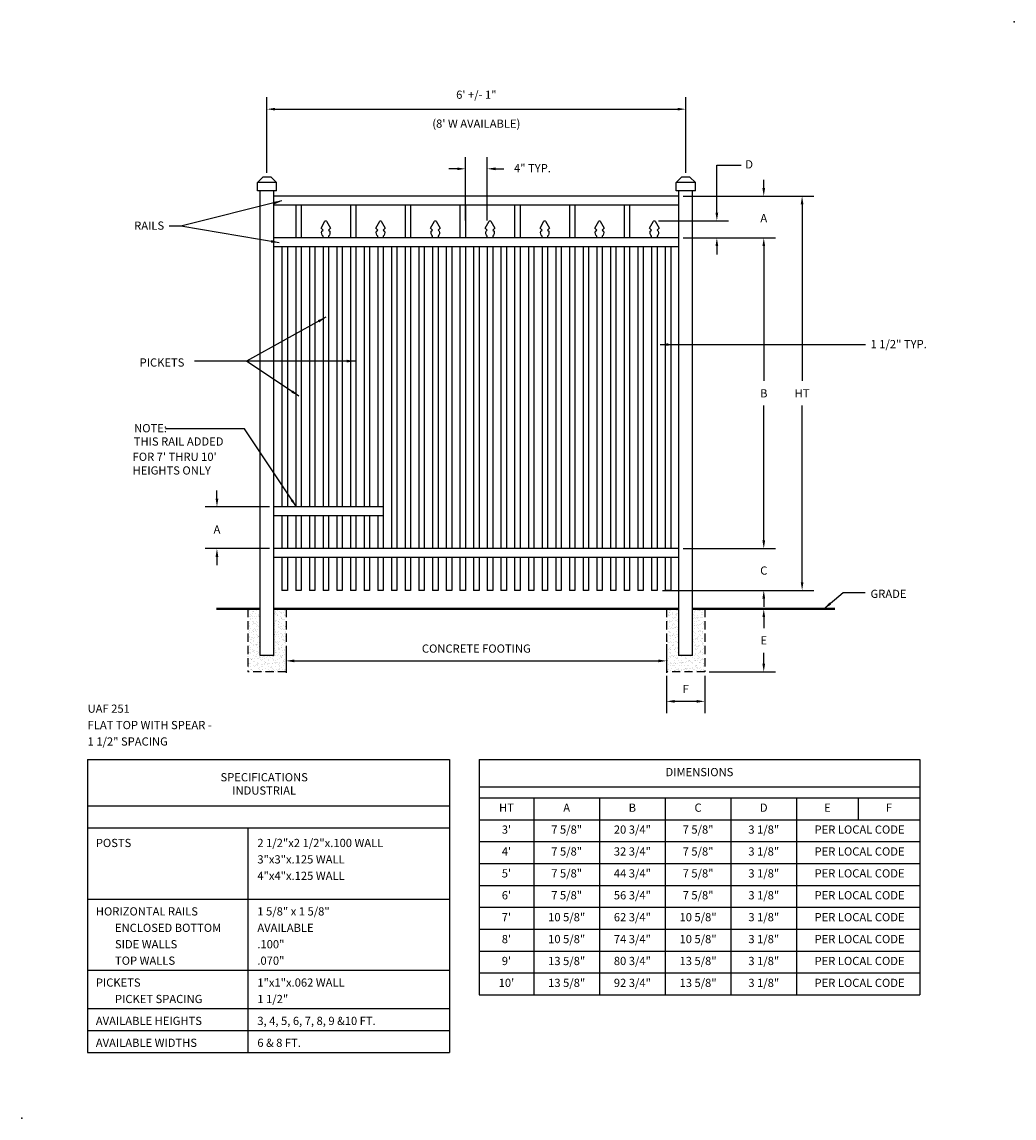
# Model space of a CAD drawing. Extents: x -12 to 169, y -12 to 188.
import ezdxf
from ezdxf.enums import TextEntityAlignment as Align

# ---------------------------------------------------------------- set-up
doc = ezdxf.new("R2010")
doc.units = 0
doc.header["$LTSCALE"] = 6
doc.header["$MEASUREMENT"] = 0
doc.linetypes.add('HIDDEN', pattern=[0.375, 0.25, -0.125])
doc.layers.get('DEFPOINTS').update_dxf_attribs({"linetype": 'CONTINUOUS'})
for name, color, linetype in [('R-ANNO-DIMS', 3, 'CONTINUOUS'), ('R-ANNO-TEXT', 6, 'CONTINUOUS'), ('R-SWTS-DET1', 1, 'CONTINUOUS'), ('R-SWTS-DET2', 4, 'CONTINUOUS'), ('R-SWTS-DET3', 5, 'CONTINUOUS'), ('R-SWTS-PAT1', 5, 'CONTINUOUS')]:
    doc.layers.add(name, color=color, linetype=linetype)
doc.styles.add('SWTSTEXT', font='romans.shx')
doc.dimstyles.new('SWTSARCH', dxfattribs={"dimscale": 12, "dimtxt": 0.125, "dimasz": 0.125, "dimexe": 0.179688, "dimexo": 0.0625, "dimgap": 0.125, "dimtad": 1, "dimtih": 1, "dimtoh": 1, "dimdec": 4, "dimzin": 3, "dimtxsty": 'SWTSTEXT', "dimcen": 0.1875, "dimdle": 0.179688, "dimclrd": 256, "dimclre": 256, "dimclrt": 256, "dimazin": 3, "dimtfac": 1, "dimtdec": 4, "dimtofl": 0, "dimtmove": 0, "dimatfit": 3, "dimtolj": 1, "dimtzin": 3})

# ---------------------------------------------------------------- blocks, each defined once
blk = doc.blocks.new('*D10')
at = {"layer": 'DEFPOINTS', "color": 0}
for p in [(105.75, 69.5), (112.75, 69.5), (105.75, 64.11)]:
    blk.add_point(p, dxfattribs=at)
at = {"layer": 'R-ANNO-DIMS'}
for p, q in [((105.75, 68.75), (105.75, 61.96)), ((112.75, 68.75), (112.75, 61.96)), ((111.25, 64.11), (107.25, 64.11))]:
    blk.add_line(p, q, dxfattribs=at)
for points in [[(107.25, 64.36), (107.25, 63.86), (105.75, 64.11)], [(111.25, 64.36), (111.25, 63.86), (112.75, 64.11)]]:
    blk.add_solid(points, dxfattribs=at)
at = {"layer": 'R-ANNO-DIMS', "insert": (109.25, 66.36), "char_height": 1.5, "attachment_point": 5, "style": 'SWTSTEXT'}
blk.add_mtext('\\A1;F', dxfattribs=at)
blk = doc.blocks.new('*D9')
at = {"layer": 'DEFPOINTS', "color": 0}
for p in [(112.75, 81), (112.75, 69.5), (123.5, 69.5)]:
    blk.add_point(p, dxfattribs=at)
at = {"layer": 'R-ANNO-DIMS'}
for p, q in [((113.5, 81), (125.65625, 81)), ((123.5, 79.5), (123.5, 77.5)), ((123.5, 71), (123.5, 73)), ((113.5, 69.5), (125.65625, 69.5))]:
    blk.add_line(p, q, dxfattribs=at)
for points in [[(123.25, 79.5), (123.75, 79.5), (123.5, 81)], [(123.25, 71), (123.75, 71), (123.5, 69.5)]]:
    blk.add_solid(points, dxfattribs=at)
at = {"layer": 'R-ANNO-DIMS', "insert": (123.5, 75.25), "char_height": 1.5, "attachment_point": 5, "style": 'SWTSTEXT'}
blk.add_mtext('\\A1;E', dxfattribs=at)
blk = doc.blocks.new('*D8')
at = {"layer": 'DEFPOINTS', "color": 0}
for p in [(103.5, 151.88), (111.91, 148.75), (114.93, 148.75)]:
    blk.add_point(p, dxfattribs=at)
at = {"layer": 'R-ANNO-DIMS'}
for p, q in [((114.93, 153.38), (114.93, 154.88)), ((104.25, 151.88), (117.08, 151.88)), ((112.66, 148.75), (117.08, 148.75)), ((114.93, 147.25), (114.93, 145.75))]:
    blk.add_line(p, q, dxfattribs=at)
for points in [[(114.68, 153.38), (115.18, 153.38), (114.93, 151.88)], [(114.68, 147.25), (115.18, 147.25), (114.93, 148.75)]]:
    blk.add_solid(points, dxfattribs=at)
at = {"layer": 'R-ANNO-DIMS', "insert": (120.83, 162.19), "char_height": 1.5, "attachment_point": 5, "style": 'SWTSTEXT'}
blk.add_mtext('\\A1;D', dxfattribs=at)
blk = doc.blocks.new('*D7')
at = {"layer": 'DEFPOINTS', "color": 0}
for p in [(34, 99.625), (23.625, 92), (34, 92)]:
    blk.add_point(p, dxfattribs=at)
at = {"layer": 'R-ANNO-DIMS'}
for p, q in [((23.625, 101.125), (23.625, 102.625)), ((33.25, 99.625), (21.46875, 99.625)), ((33.25, 92), (21.46875, 92)), ((23.625, 90.5), (23.625, 89))]:
    blk.add_line(p, q, dxfattribs=at)
for points in [[(23.375, 101.125), (23.875, 101.125), (23.625, 99.625)], [(23.375, 90.5), (23.875, 90.5), (23.625, 92)]]:
    blk.add_solid(points, dxfattribs=at)
at = {"layer": 'R-ANNO-DIMS', "insert": (23.625, 95.5), "char_height": 1.5, "attachment_point": 5, "style": 'SWTSTEXT'}
blk.add_mtext('\\A1;A', dxfattribs=at)
blk = doc.blocks.new('*D6')
at = {"layer": 'DEFPOINTS', "color": 0}
for p in [(69, 161.38), (69, 151.16), (73, 151.16)]:
    blk.add_point(p, dxfattribs=at)
at = {"layer": 'R-ANNO-DIMS'}
for p, q in [((69, 151.91), (69, 163.53)), ((73, 151.91), (73, 163.53)), ((67.5, 161.38), (66, 161.38)), ((74.5, 161.38), (76, 161.38))]:
    blk.add_line(p, q, dxfattribs=at)
for points in [[(67.5, 161.62), (67.5, 161.12), (69, 161.38)], [(74.5, 161.62), (74.5, 161.12), (73, 161.38)]]:
    blk.add_solid(points, dxfattribs=at)
at = {"layer": 'R-ANNO-DIMS', "insert": (81.25, 161.5), "char_height": 1.5, "attachment_point": 5, "style": 'SWTSTEXT'}
blk.add_mtext('\\A1;4" TYP.', dxfattribs=at)
blk = doc.blocks.new('*D5')
at = {"layer": 'DEFPOINTS', "color": 0}
for p in [(109.25, 172.27), (32.75, 159.88), (109.25, 159.88)]:
    blk.add_point(p, dxfattribs=at)
at = {"layer": 'R-ANNO-DIMS'}
for p, q in [((32.75, 160.62), (32.75, 174.43)), ((109.25, 160.62), (109.25, 174.43)), ((34.25, 172.27), (107.75, 172.27))]:
    blk.add_line(p, q, dxfattribs=at)
for points in [[(34.25, 172.52), (34.25, 172.02), (32.75, 172.27)], [(107.75, 172.52), (107.75, 172.02), (109.25, 172.27)]]:
    blk.add_solid(points, dxfattribs=at)
at = {"layer": 'R-ANNO-DIMS', "char_height": 1.5, "attachment_point": 5, "style": 'SWTSTEXT'}
for s, insert in [('\\A1;6\' +/- 1"', (71, 174.91)), ("\\A1;(8' W AVAILABLE)", (71, 169.63))]:
    blk.add_mtext(s, dxfattribs=dict(at, insert=insert))
blk = doc.blocks.new('*D4')
at = {"layer": 'DEFPOINTS', "color": 0}
for p in [(108, 148.75), (123.5, 148.75), (108, 92)]:
    blk.add_point(p, dxfattribs=at)
at = {"layer": 'R-ANNO-DIMS'}
for p, q in [((108.75, 148.75), (125.65625, 148.75)), ((123.5, 147.25), (123.5, 122.625)), ((123.5, 93.5), (123.5, 118.125)), ((108.75, 92), (125.65625, 92))]:
    blk.add_line(p, q, dxfattribs=at)
for points in [[(123.25, 147.25), (123.75, 147.25), (123.5, 148.75)], [(123.25, 93.5), (123.75, 93.5), (123.5, 92)]]:
    blk.add_solid(points, dxfattribs=at)
at = {"layer": 'R-ANNO-DIMS', "insert": (123.5, 120.375), "char_height": 1.5, "attachment_point": 5, "style": 'SWTSTEXT'}
blk.add_mtext('\\A1;B', dxfattribs=at)
blk = doc.blocks.new('*D3')
at = {"layer": 'DEFPOINTS', "color": 0}
for p in [(36.25, 75), (105.75, 75.33), (105.75, 71.5)]:
    blk.add_point(p, dxfattribs=at)
at = {"layer": 'R-ANNO-DIMS'}
for p, q in [((36.25, 74.25), (36.25, 69.34)), ((105.75, 74.58), (105.75, 69.34)), ((37.75, 71.5), (104.25, 71.5))]:
    blk.add_line(p, q, dxfattribs=at)
for points in [[(37.75, 71.75), (37.75, 71.25), (36.25, 71.5)], [(104.25, 71.75), (104.25, 71.25), (105.75, 71.5)]]:
    blk.add_solid(points, dxfattribs=at)
at = {"layer": 'R-ANNO-DIMS', "insert": (71, 73.75), "char_height": 1.5, "attachment_point": 5, "style": 'SWTSTEXT'}
blk.add_mtext('\\A1;CONCRETE FOOTING', dxfattribs=at)
blk = doc.blocks.new('*D2')
at = {"layer": 'DEFPOINTS', "color": 0}
for p in [(108, 92), (104.25, 84.375), (123.5, 84.375)]:
    blk.add_point(p, dxfattribs=at)
at = {"layer": 'R-ANNO-DIMS'}
for p, q in [((123.5, 93.5), (123.5, 95)), ((108.75, 92), (125.65625, 92)), ((105, 84.375), (125.65625, 84.375)), ((123.5, 82.875), (123.5, 81.375))]:
    blk.add_line(p, q, dxfattribs=at)
for points in [[(123.25, 93.5), (123.75, 93.5), (123.5, 92)], [(123.25, 82.875), (123.75, 82.875), (123.5, 84.375)]]:
    blk.add_solid(points, dxfattribs=at)
at = {"layer": 'R-ANNO-DIMS', "insert": (123.5, 88), "char_height": 1.5, "attachment_point": 5, "style": 'SWTSTEXT'}
blk.add_mtext('\\A1;C', dxfattribs=at)
blk = doc.blocks.new('*D1')
at = {"layer": 'DEFPOINTS', "color": 0}
for p in [(108, 156.375), (123.5, 156.375), (108, 148.75)]:
    blk.add_point(p, dxfattribs=at)
at = {"layer": 'R-ANNO-DIMS'}
for p, q in [((123.5, 157.875), (123.5, 159.375)), ((108.75, 156.375), (125.65625, 156.375)), ((108.75, 148.75), (125.65625, 148.75)), ((123.5, 147.25), (123.5, 145.75))]:
    blk.add_line(p, q, dxfattribs=at)
for points in [[(123.25, 157.875), (123.75, 157.875), (123.5, 156.375)], [(123.25, 147.25), (123.75, 147.25), (123.5, 148.75)]]:
    blk.add_solid(points, dxfattribs=at)
at = {"layer": 'R-ANNO-DIMS', "insert": (123.5, 152.375), "char_height": 1.5, "attachment_point": 5, "style": 'SWTSTEXT'}
blk.add_mtext('\\A1;A', dxfattribs=at)
blk = doc.blocks.new('*D0')
at = {"layer": 'DEFPOINTS', "color": 0}
for p in [(114, 156.375), (114, 84.375), (130.5, 84.375)]:
    blk.add_point(p, dxfattribs=at)
at = {"layer": 'R-ANNO-DIMS'}
for p, q in [((114.75, 156.375), (132.65625, 156.375)), ((130.5, 154.875), (130.5, 122.625)), ((130.5, 85.875), (130.5, 118.125)), ((114.75, 84.375), (132.65625, 84.375))]:
    blk.add_line(p, q, dxfattribs=at)
for points in [[(130.25, 154.875), (130.75, 154.875), (130.5, 156.375)], [(130.25, 85.875), (130.75, 85.875), (130.5, 84.375)]]:
    blk.add_solid(points, dxfattribs=at)
at = {"layer": 'R-ANNO-DIMS', "insert": (130.5, 120.375), "char_height": 1.5, "attachment_point": 5, "style": 'SWTSTEXT'}
blk.add_mtext('\\A1;HT', dxfattribs=at)

msp = doc.modelspace()

# ---------------------------------------------------------------- hatches: boundary and pattern name
at = {"layer": 'R-SWTS-PAT1'}
h = msp.add_hatch(dxfattribs=at)
h.set_pattern_fill('AR-SAND', color=256, scale=0.5, style=0)
h.set_pattern_definition([(37.5, (-11, 53.5), (-0.031497, 0.963412), [0, -0.76, 0, -0.85, 0, -0.8125]), (7.5, (-11, 53.5), (0.884888, 1.411073), [0, -0.41, 0, -0.685, 0, -0.2625]), (327.5, (-11.615, 53.5), (1.557071, 0.00283), [0, -0.25, 0, -0.9, 0, -1.175]), (317.5, (-11.615, 53.5), (1.503063, 0.438838), [0, -0.125, 0, -0.59, 0, -0.675])])
h.paths.add_polyline_path([(36.25, 81), (34, 81), (34, 72.5), (31.5, 72.5), (31.5, 81), (29.25, 81), (29.25, 69.5), (36.25, 69.5)])
h = msp.add_hatch(dxfattribs=at)
h.set_pattern_fill('AR-SAND', color=256, scale=0.5, style=0)
h.set_pattern_definition([(37.5, (-6.5, 53.5), (-0.0314967, 0.963412), [0, -0.76, 0, -0.85, 0, -0.8125]), (7.5, (-6.5, 53.5), (0.884888, 1.411073), [0, -0.41, 0, -0.685, 0, -0.2625]), (327.5, (-7.115, 53.5), (1.557071, 0.0028295), [0, -0.25, 0, -0.9, 0, -1.175]), (317.5, (-7.115, 53.5), (1.503063, 0.438838), [0, -0.125, 0, -0.59, 0, -0.675])])
h.paths.add_polyline_path([(112.75, 69.5), (112.75, 81), (110.5, 81), (110.5, 72.5), (108, 72.5), (108, 81), (105.75, 81), (105.75, 69.5)])

# ---------------------------------------------------------------- linework, layer by layer
at = {"layer": 'R-ANNO-DIMS'}
msp.add_lwpolyline([(114.92527, 154.87571), (114.92527, 162.04582), (119.37912, 162.04582)], dxfattribs=at)
at = {"layer": 'R-ANNO-TEXT'}
for p, q in [((0, 53.5), (0, 0)), ((0, 53.5), (66.125, 53.5)), ((66.125, 53.5), (66.125, 0)), ((71.5, 53.5), (71.5, 10.5)), ((71.5, 53.5), (152, 53.5)), ((152, 53.5), (152, 10.5)), ((71.5, 48.5), (152, 48.5)), ((71.5, 46.5), (152, 46.5)), ((81.5, 46.5), (81.5, 10.5)), ((93.5, 46.5), (93.5, 10.5)), ((105.5, 46.5), (105.5, 10.5)), ((117.5, 46.5), (117.5, 10.5)), ((129.5, 46.5), (129.5, 10.5)), ((140.75, 46.5), (140.75, 42.5)), ((0, 45), (66.125, 45)), ((71.5, 42.5), (152, 42.5)), ((0, 41), (66.125, 41)), ((29.25, 41), (29.25, 0)), ((71.5, 38.5), (152, 38.5)), ((71.5, 34.5), (152, 34.5)), ((71.5, 30.5), (152, 30.5)), ((0, 28), (66.125, 28)), ((71.5, 26.5), (152, 26.5)), ((71.5, 22.5), (152, 22.5)), ((71.5, 18.5), (152, 18.5)), ((0, 15), (66.125, 15)), ((71.5, 14.5), (152, 14.5)), ((71.5, 10.5), (152, 10.5)), ((0, 8), (66.125, 8)), ((0, 4), (66.125, 4)), ((0, 0), (66.125, 0))]:
    msp.add_line(p, q, dxfattribs=at)
at = {"layer": 'R-SWTS-DET1'}
for p, q in [((32, 159.875), (31, 158.875)), ((34.5, 158.875), (31, 158.875)), ((31, 157.375), (31, 158.875)), ((33.5, 159.875), (32, 159.875)), ((34.5, 158.875), (33.5, 159.875)), ((34.5, 157.375), (34.5, 158.875)), ((108.5, 159.875), (107.5, 158.875)), ((107.5, 157.375), (107.5, 158.875)), ((111, 158.875), (107.5, 158.875)), ((110, 159.875), (108.5, 159.875)), ((111, 158.875), (110, 159.875)), ((111, 157.375), (111, 158.875)), ((34.5, 157.375), (31, 157.375)), ((31.5, 72.5), (31.5, 157.375)), ((34, 72.5), (34, 157.375)), ((108, 156.375), (34, 156.375)), ((111, 157.375), (107.5, 157.375)), ((108, 72.5), (108, 157.375)), ((110.5, 72.5), (110.5, 157.375)), ((108, 154.75), (34, 154.75)), ((38, 154.75), (38, 148.75)), ((39, 154.75), (39, 148.75)), ((48, 154.75), (48, 148.75)), ((49, 154.75), (49, 148.75)), ((58, 154.75), (58, 148.75)), ((59, 154.75), (59, 148.75)), ((68, 154.75), (68, 148.75)), ((69, 154.75), (69, 148.75)), ((78, 154.75), (78, 148.75)), ((79, 154.75), (79, 148.75)), ((88, 154.75), (88, 148.75)), ((89, 154.75), (89, 148.75)), ((98, 154.75), (98, 148.75)), ((99, 154.75), (99, 148.75)), ((108, 148.75), (34, 148.75)), ((108, 147.125), (34, 147.125)), ((35.5, 147.125), (35.5, 99.625)), ((36.5, 147.125), (36.5, 99.625)), ((38, 147.125), (38, 99.625)), ((39, 147.125), (39, 99.625)), ((40.5, 147.125), (40.5, 99.625)), ((41.5, 147.125), (41.5, 99.625)), ((43, 147.125), (43, 99.625)), ((44, 147.125), (44, 99.625)), ((45.5, 147.125), (45.5, 99.625)), ((46.5, 147.125), (46.5, 99.625)), ((48, 147.125), (48, 99.625)), ((49, 147.125), (49, 99.625)), ((50.5, 147.125), (50.5, 99.625)), ((51.5, 147.125), (51.5, 99.625)), ((53, 147.125), (53, 99.625)), ((54, 147.125), (54, 92)), ((55.5, 147.125), (55.5, 92)), ((56.5, 147.125), (56.5, 92)), ((58, 147.125), (58, 92)), ((59, 147.125), (59, 92)), ((60.5, 147.125), (60.5, 92)), ((61.5, 147.125), (61.5, 92)), ((63, 147.125), (63, 92)), ((64, 147.125), (64, 92)), ((65.5, 147.125), (65.5, 92)), ((66.5, 147.125), (66.5, 92)), ((68, 147.125), (68, 92)), ((69, 147.125), (69, 92)), ((70.5, 147.125), (70.5, 92)), ((71.5, 147.125), (71.5, 92)), ((73, 147.125), (73, 92)), ((74, 147.125), (74, 92)), ((75.5, 147.125), (75.5, 92)), ((76.5, 147.125), (76.5, 92)), ((78, 147.125), (78, 92)), ((79, 147.125), (79, 92)), ((80.5, 147.125), (80.5, 92)), ((81.5, 147.125), (81.5, 92)), ((83, 147.125), (83, 92)), ((84, 147.125), (84, 92)), ((85.5, 147.125), (85.5, 92)), ((86.5, 147.125), (86.5, 92)), ((88, 147.125), (88, 92)), ((89, 147.125), (89, 92)), ((90.5, 147.125), (90.5, 92)), ((91.5, 147.125), (91.5, 92)), ((93, 147.125), (93, 92)), ((94, 147.125), (94, 92)), ((95.5, 147.125), (95.5, 92)), ((96.5, 147.125), (96.5, 92)), ((98, 147.125), (98, 92)), ((99, 147.125), (99, 92)), ((100.5, 147.125), (100.5, 92)), ((101.5, 147.125), (101.5, 92)), ((103, 147.125), (103, 92)), ((104, 147.125), (104, 92)), ((105.5, 147.125), (105.5, 92)), ((106.5, 147.125), (106.5, 92)), ((54, 99.625), (34, 99.625)), ((54, 98), (34, 98)), ((35.5, 98), (35.5, 92)), ((36.5, 98), (36.5, 92)), ((38, 98), (38, 92)), ((39, 98), (39, 92)), ((40.5, 98), (40.5, 92)), ((41.5, 98), (41.5, 92)), ((43, 98), (43, 92)), ((44, 98), (44, 92)), ((45.5, 98), (45.5, 92)), ((46.5, 98), (46.5, 92)), ((48, 98), (48, 92)), ((49, 98), (49, 92)), ((50.5, 98), (50.5, 92)), ((51.5, 98), (51.5, 92)), ((53, 98), (53, 92)), ((108, 92), (34, 92)), ((108, 90.375), (34, 90.375)), ((35.5, 90.375), (35.5, 84.375)), ((36.5, 90.375), (36.5, 84.375)), ((38, 90.375), (38, 84.375)), ((39, 90.375), (39, 84.375)), ((40.5, 90.375), (40.5, 84.375)), ((41.5, 90.375), (41.5, 84.375)), ((43, 90.375), (43, 84.375)), ((44, 90.375), (44, 84.375)), ((45.5, 90.375), (45.5, 84.375)), ((46.5, 90.375), (46.5, 84.375)), ((48, 90.375), (48, 84.375)), ((49, 90.375), (49, 84.375)), ((50.5, 90.375), (50.5, 84.375)), ((51.5, 90.375), (51.5, 84.375)), ((53, 90.375), (53, 84.375)), ((54, 90.375), (54, 84.375)), ((55.5, 90.375), (55.5, 84.375)), ((56.5, 90.375), (56.5, 84.375)), ((58, 90.375), (58, 84.375)), ((59, 90.375), (59, 84.375)), ((60.5, 90.375), (60.5, 84.375)), ((61.5, 90.375), (61.5, 84.375)), ((63, 90.375), (63, 84.375)), ((64, 90.375), (64, 84.375)), ((65.5, 90.375), (65.5, 84.375)), ((66.5, 90.375), (66.5, 84.375)), ((68, 90.375), (68, 84.375)), ((69, 90.375), (69, 84.375)), ((70.5, 90.375), (70.5, 84.375)), ((71.5, 90.375), (71.5, 84.375)), ((73, 90.375), (73, 84.375)), ((74, 90.375), (74, 84.375)), ((75.5, 90.375), (75.5, 84.375)), ((76.5, 90.375), (76.5, 84.375)), ((78, 90.375), (78, 84.375)), ((79, 90.375), (79, 84.375)), ((80.5, 90.375), (80.5, 84.375)), ((81.5, 90.375), (81.5, 84.375)), ((83, 90.375), (83, 84.375)), ((84, 90.375), (84, 84.375)), ((85.5, 90.375), (85.5, 84.375)), ((86.5, 90.375), (86.5, 84.375)), ((88, 90.375), (88, 84.375)), ((89, 90.375), (89, 84.375)), ((90.5, 90.375), (90.5, 84.375)), ((91.5, 90.375), (91.5, 84.375)), ((93, 90.375), (93, 84.375)), ((94, 90.375), (94, 84.375)), ((95.5, 90.375), (95.5, 84.375)), ((96.5, 90.375), (96.5, 84.375)), ((98, 90.375), (98, 84.375)), ((99, 90.375), (99, 84.375)), ((100.5, 90.375), (100.5, 84.375)), ((101.5, 90.375), (101.5, 84.375)), ((103, 90.375), (103, 84.375)), ((104, 90.375), (104, 84.375)), ((105.5, 90.375), (105.5, 84.375)), ((106.5, 90.375), (106.5, 84.375)), ((36.5, 84.375), (35.5, 84.375)), ((39, 84.375), (38, 84.375)), ((41.5, 84.375), (40.5, 84.375)), ((44, 84.375), (43, 84.375)), ((46.5, 84.375), (45.5, 84.375)), ((49, 84.375), (48, 84.375)), ((51.5, 84.375), (50.5, 84.375)), ((54, 84.375), (53, 84.375)), ((56.5, 84.375), (55.5, 84.375)), ((59, 84.375), (58, 84.375)), ((61.5, 84.375), (60.5, 84.375)), ((64, 84.375), (63, 84.375)), ((66.5, 84.375), (65.5, 84.375)), ((69, 84.375), (68, 84.375)), ((71.5, 84.375), (70.5, 84.375)), ((74, 84.375), (73, 84.375)), ((76.5, 84.375), (75.5, 84.375)), ((79, 84.375), (78, 84.375)), ((81.5, 84.375), (80.5, 84.375)), ((84, 84.375), (83, 84.375)), ((86.5, 84.375), (85.5, 84.375)), ((89, 84.375), (88, 84.375)), ((91.5, 84.375), (90.5, 84.375)), ((94, 84.375), (93, 84.375)), ((96.5, 84.375), (95.5, 84.375)), ((99, 84.375), (98, 84.375)), ((101.5, 84.375), (100.5, 84.375)), ((104, 84.375), (103, 84.375)), ((106.5, 84.375), (105.5, 84.375)), ((34, 72.5), (31.5, 72.5)), ((110.5, 72.5), (108, 72.5))]:
    msp.add_line(p, q, dxfattribs=at)
for points in [[(43, 148.75), (43, 149.06067, -0.270598042), (42.76679, 149.99194), (43, 150.16236), (42.63559, 150.51632), (43.35485, 151.79095, -0.583935179), (43.64515, 151.79095), (44.36441, 150.51632), (44, 150.16236), (44.23321, 149.99194, -0.270598042), (44, 149.06067), (44, 148.75)], [(53, 148.75), (53, 149.06067, -0.270598042), (52.76679, 149.99194), (53, 150.16236), (52.63559, 150.51632), (53.35485, 151.79095, -0.583935179), (53.64515, 151.79095), (54.36441, 150.51632), (54, 150.16236), (54.23321, 149.99194, -0.270598042), (54, 149.06067), (54, 148.75)], [(63, 148.75), (63, 149.06067, -0.270598042), (62.76679, 149.99194), (63, 150.16236), (62.63559, 150.51632), (63.35485, 151.79095, -0.583935179), (63.64515, 151.79095), (64.36441, 150.51632), (64, 150.16236), (64.23321, 149.99194, -0.270598042), (64, 149.06067), (64, 148.75)], [(73, 148.75), (73, 149.06067, -0.270598042), (72.76679, 149.99194), (73, 150.16236), (72.63559, 150.51632), (73.35485, 151.79095, -0.583935179), (73.64515, 151.79095), (74.36441, 150.51632), (74, 150.16236), (74.23321, 149.99194, -0.270598042), (74, 149.06067), (74, 148.75)], [(83, 148.75), (83, 149.06067, -0.270598042), (82.76679, 149.99194), (83, 150.16236), (82.63559, 150.51632), (83.35485, 151.79095, -0.583935179), (83.64515, 151.79095), (84.36441, 150.51632), (84, 150.16236), (84.23321, 149.99194, -0.270598042), (84, 149.06067), (84, 148.75)], [(93, 148.75), (93, 149.06067, -0.270598042), (92.76679, 149.99194), (93, 150.16236), (92.63559, 150.51632), (93.35485, 151.79095, -0.583935179), (93.64515, 151.79095), (94.36441, 150.51632), (94, 150.16236), (94.23321, 149.99194, -0.270598042), (94, 149.06067), (94, 148.75)], [(103, 148.75), (103, 149.06067, -0.270598042), (102.76679, 149.99194), (103, 150.16236), (102.63559, 150.51632), (103.35485, 151.79095, -0.583935179), (103.64515, 151.79095), (104.36441, 150.51632), (104, 150.16236), (104.23321, 149.99194, -0.270598042), (104, 149.06067), (104, 148.75)]]:
    msp.add_lwpolyline(points, format="xyb", dxfattribs=at)
for p in [(169.21908, 188.20287, 0), (-12, -12)]:
    msp.add_point(p, dxfattribs=at)
at = {"layer": 'R-SWTS-DET2', "linetype": 'HIDDEN'}
for p, q in [((29.25, 81), (29.25, 69.5)), ((36.25, 81), (36.25, 69.5)), ((105.75, 81), (105.75, 69.5)), ((112.75, 81), (112.75, 69.5)), ((36.25, 69.5), (29.25, 69.5)), ((112.75, 69.5), (105.75, 69.5))]:
    msp.add_line(p, q, dxfattribs=at)
at = {"layer": 'R-SWTS-DET3', "const_width": 0.39667}
for points in [[(31.5, 81), (23.5, 81)], [(108, 81), (34, 81)], [(136.5, 81), (110.5, 81)]]:
    msp.add_lwpolyline(points, dxfattribs=at)

# ---------------------------------------------------------------- texts
at = {"layer": 'R-ANNO-TEXT', "style": 'SWTSTEXT'}
for s, p in [('RAILS', (8.5, 150.25)), ('1 1/2" TYP.', (143, 128.61145)), ('PICKETS', (9.5, 125.25)), ('NOTE:', (8.5, 113.25)), ('THIS RAIL ADDED ', (8.42857, 110.82143)), ("FOR 7' THRU 10' ", (8.21429, 108.03571)), ('HEIGHTS ONLY', (8.21429, 105.53571)), ('GRADE', (143, 83)), ('UAF 251', (0, 62.03078)), ('FLAT TOP WITH SPEAR -', (0, 59.03078)), ('1 1/2" SPACING', (0, 56.03078)), ('POSTS', (1.5, 37.5)), ('2 1/2"x2 1/2"x.100 WALL', (31, 37.5)), ('3"x3"x.125 WALL', (31, 34.5)), ('4"x4"x.125 WALL', (31, 31.5)), ('HORIZONTAL RAILS', (1.5, 25)), ('1 5/8" x 1 5/8"', (31, 25)), ('ENCLOSED BOTTOM', (5, 22)), ('AVAILABLE', (31, 22)), ('SIDE WALLS', (5, 19)), ('.100"', (31, 19)), ('TOP WALLS', (5, 16)), ('.070"', (31, 16)), ('PICKETS', (1.5, 12)), ('1"x1"x.062 WALL', (31, 12)), ('PICKET SPACING', (5, 9)), ('1 1/2"', (31, 9)), ('AVAILABLE HEIGHTS', (1.5, 5)), ('3, 4, 5, 6, 7, 8, 9 &10 FT.', (31, 5)), ('AVAILABLE WIDTHS', (1.5, 1)), ('6 & 8 FT.', (31, 1))]:
    msp.add_text(s, height=1.5, dxfattribs=at).set_placement(p)
for s, p in [('SPECIFICATIONS', (32.25, 49.5)), ('INDUSTRIAL', (32.25, 47.07143))]:
    msp.add_text(s, height=1.5, dxfattribs=at).set_placement(p, align=Align.CENTER)
for s, p in [('DIMENSIONS', (111.75, 51)), ('HT', (76.5, 44.5)), ('A', (87.5, 44.5)), ('B', (99.5, 44.5)), ('C', (111.5, 44.5)), ('D', (123.5, 44.5)), ('E', (135.125, 44.5)), ('F', (146.375, 44.5)), ("3'", (76.5, 40.5)), ('7 5/8"', (87.5, 40.5)), ('20 3/4"', (99.5, 40.5)), ('7 5/8"', (111.5, 40.5)), ('3 1/8"', (123.5, 40.5)), ('PER LOCAL CODE', (141, 40.5)), ("4'", (76.5, 36.5)), ('7 5/8"', (87.5, 36.5)), ('32 3/4"', (99.5, 36.5)), ('7 5/8"', (111.5, 36.5)), ('3 1/8"', (123.5, 36.5)), ('PER LOCAL CODE', (141, 36.5)), ("5'", (76.5, 32.5)), ('7 5/8"', (87.5, 32.5)), ('44 3/4"', (99.5, 32.5)), ('7 5/8"', (111.5, 32.5)), ('3 1/8"', (123.5, 32.5)), ('PER LOCAL CODE', (141, 32.5)), ("6'", (76.5, 28.5)), ('7 5/8"', (87.5, 28.5)), ('56 3/4"', (99.5, 28.5)), ('7 5/8"', (111.5, 28.5)), ('3 1/8"', (123.5, 28.5)), ('PER LOCAL CODE', (141, 28.5)), ("7'", (76.5, 24.5)), ('10 5/8"', (87.5, 24.5)), ('62 3/4"', (99.5, 24.5)), ('10 5/8"', (111.5, 24.5)), ('3 1/8"', (123.5, 24.5)), ('PER LOCAL CODE', (141, 24.5)), ("8'", (76.5, 20.5)), ('10 5/8"', (87.5, 20.5)), ('74 3/4"', (99.5, 20.5)), ('10 5/8"', (111.5, 20.5)), ('3 1/8"', (123.5, 20.5)), ('PER LOCAL CODE', (141, 20.5)), ("9'", (76.5, 16.5)), ('13 5/8"', (87.5, 16.5)), ('80 3/4"', (99.5, 16.5)), ('13 5/8"', (111.5, 16.5)), ('3 1/8"', (123.5, 16.5)), ('PER LOCAL CODE', (141, 16.5)), ("10'", (76.5, 12.5)), ('13 5/8"', (87.5, 12.5)), ('92 3/4"', (99.5, 12.5)), ('13 5/8"', (111.5, 12.5)), ('3 1/8"', (123.5, 12.5)), ('PER LOCAL CODE', (141, 12.5))]:
    msp.add_text(s, height=1.5, dxfattribs=at).set_placement(p, align=Align.MIDDLE)

# ---------------------------------------------------------------- dimensions: what is measured, and where the dimension line sits
at = {"layer": 'R-ANNO-DIMS'}
for base, p1, p2, text, picture, middle in [((109.25, 172.26892), (32.75, 159.875), (109.25, 159.875), '6\' +/- 1"\\X(8\' W AVAILABLE)', '*D5', (71, 172.26892)), ((105.75, 71.5), (36.25, 75), (105.75, 75.32817), 'CONCRETE FOOTING', '*D3', (71, 73.75)), ((105.75, 64.1134), (112.75, 69.5), (105.75, 69.5), 'F', '*D10', (109.25, 66.3634))]:
    dim = msp.add_linear_dim(base=base, p1=p1, p2=p2, text=text, dimstyle='SWTSARCH', dxfattribs=at)
    dim.commit()
    dim.dimension.update_dxf_attribs({"geometry": picture, "text_midpoint": middle})
dim = msp.add_linear_dim(base=(69, 161.375), p1=(73, 151.16211), p2=(69, 151.16211), text='<> TYP.', dimstyle='SWTSARCH', dxfattribs=at)
dim.commit()
dim.dimension.update_dxf_attribs({"geometry": '*D6', "text_midpoint": (81.25, 161.5), "dimtype": 160})
for base, p1, p2, text, picture, middle in [((114.92527, 148.75), (103.5, 151.87571), (111.90814, 148.75), 'D', '*D8', (120.83152, 162.18938)), ((123.5, 156.375), (108, 148.75), (108, 156.375), 'A', '*D1', (123.5, 152.375)), ((23.625, 92), (34, 99.625), (34, 92), 'A', '*D7', (23.625, 95.5)), ((123.5, 84.375), (108, 92), (104.25, 84.375), 'C', '*D2', (123.5, 88))]:
    dim = msp.add_linear_dim(base=base, p1=p1, p2=p2, angle=90, text=text, dimstyle='SWTSARCH', dxfattribs=at)
    dim.commit()
    dim.dimension.update_dxf_attribs({"geometry": picture, "text_midpoint": middle, "dimtype": 160})
for base, p1, p2, text, picture, middle in [((130.5, 84.375), (114, 156.375), (114, 84.375), 'HT', '*D0', (130.5, 120.375)), ((123.5, 148.75), (108, 92), (108, 148.75), 'B', '*D4', (123.5, 120.375)), ((123.5, 69.5), (112.75, 81), (112.75, 69.5), 'E', '*D9', (123.5, 75.25))]:
    dim = msp.add_linear_dim(base=base, p1=p1, p2=p2, angle=90, text=text, dimstyle='SWTSARCH', dxfattribs=at)
    dim.commit()
    dim.dimension.update_dxf_attribs({"geometry": picture, "text_midpoint": middle})

# ---------------------------------------------------------------- leaders
at = {"layer": 'R-ANNO-TEXT'}
for points in [[(35.5, 155.5), (17, 150.875), (14.88499, 150.875)], [(35, 147.875), (17, 150.875)], [(43.49832, 134.25), (29, 126.25)], [(104.59481, 129.28029), (142.09667, 129.28029)], [(48.8455, 126.25), (19.5, 126.25)], [(38.60622, 119.875), (29, 126.25)], [(38.125, 99.625), (28.625, 113.875), (14.25, 113.875)], [(134.5, 81), (138, 84), (142, 84)]]:
    msp.add_leader(points, dimstyle='SWTSARCH', dxfattribs=at)

doc.saveas('drawing.dxf')
